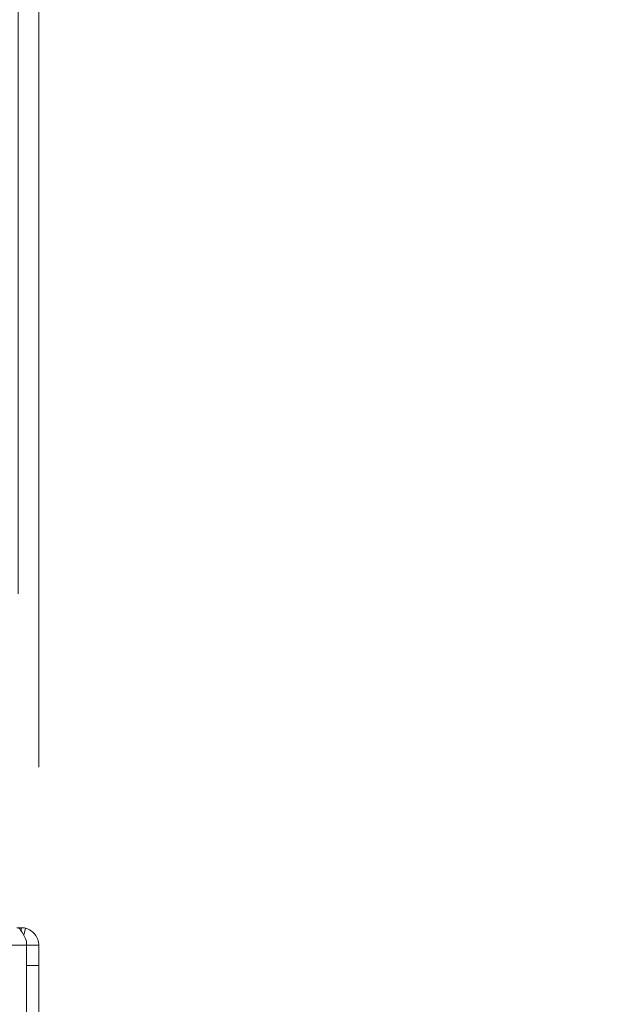
# Model space of a CAD drawing. Units: inches. Extents: x 11 to 356, y 7 to 219.
# Drawn here: x 136 to 140, y 83 to 90 of the extents above; entities that cross this region are included whole.
import ezdxf

# ---------------------------------------------------------------- set-up
doc = ezdxf.new("R2010")
doc.units = ezdxf.units.IN
doc.header["$LTSCALE"] = 22
doc.header["$MEASUREMENT"] = 0
for name, color, linetype, lineweight in [('Dimension (ANSI)', 7, 'Continuous', 5), ('Visible (ANSI)', 7, 'Continuous', 5), ('Visible Narrow (ANSI)', 7, 'Continuous', 5)]:
    doc.layers.add(name, color=color, linetype=linetype, lineweight=lineweight)
doc.styles.add('ROMANS', font='romans.shx')
doc.dimstyles.new('Default (ANSI)', dxfattribs={"dimscale": 22, "dimtxt": 0.1, "dimasz": 0.098425, "dimexe": 0.125, "dimexo": 0.0625, "dimgap": 0.031496, "dimtad": 0, "dimtih": 1, "dimtoh": 1, "dimrnd": 1e-08, "dimzin": 0, "dimdsep": 46, "dimtxsty": 'ROMANS', "dimcen": 0.09, "dimdle": 0.393701, "dimclrd": 256, "dimclre": 256, "dimclrt": 256, "dimadec": 0, "dimazin": 0, "dimtfac": 1, "dimtofl": 0, "dimtmove": 0, "dimatfit": 3, "dimfxl": 1, "dimtolj": 1, "dimtzin": 0, "dimlwd": -1, "dimlwe": -1, "dimarcsym": 0})

# ---------------------------------------------------------------- blocks, each defined once
blk = doc.blocks.new('*D22')
at = {"layer": 'Defpoints', "color": 0, "transparency": 16777216}
for p in [(136.0491, 91.6316), (136.0491, 84.5626), (136.1923, 83.361)]:
    blk.add_point(p, dxfattribs=at)
at = {"layer": 'Dimension (ANSI)', "transparency": 16777216}
for p, q in [((136.0491, 85.9376), (136.0491, 94.3816)), ((136.1923, 84.736), (136.1923, 94.3816)), ((133.8837, 91.6316), (131.7184, 91.6316)), ((138.3577, 91.6316), (142.9352, 91.6316))]:
    blk.add_line(p, q, dxfattribs=at)
for points in [[(133.8837, 91.9925), (133.8837, 91.2707), (136.0491, 91.6316)], [(138.3577, 91.9925), (138.3577, 91.2707), (136.1923, 91.6316)]]:
    blk.add_solid(points, dxfattribs=at)
at = {"layer": 'Dimension (ANSI)', "transparency": 16777216, "insert": (148.3424, 91.6316), "char_height": 2.2, "attachment_point": 5, "style": 'ROMANS'}
blk.add_mtext('\\A1;(0.12)', dxfattribs=at)

msp = doc.modelspace()

# ---------------------------------------------------------------- linework, layer by layer
at = {"layer": 'Visible (ANSI)'}
for p, q in [((136.041, 83.6221), (136.0704, 83.6221)), ((136.0704, 83.6008), (136.0704, 83.6221)), ((136.0876, 83.5712), (136.0991, 83.6187)), ((136.1066, 83.5002), (136.1066, 83.5284)), ((136.1066, 83.5002), (136.1066, 69.8492)), ((136.1195, 83.5002), (136.1923, 83.5002)), ((136.1923, 83.5002), (136.1923, 83.361)), ((136.1923, 83.361), (136.1066, 83.361)), ((136.1923, 69.813), (136.1923, 83.361))]:
    msp.add_line(p, q, dxfattribs=at)
for points, knots in [([(136.1066, 83.5284), (136.0888, 83.5715), (136.0709, 83.6076), (136.0531, 83.6184), (136.0491, 83.6209), (136.045, 83.6221), (136.041, 83.6221)], [0, 0, 0, 0, 1.091947, 1.091947, 1.091947, 1.337689, 1.337689, 1.337689, 1.337689]), ([(136.0991, 83.6187), (136.1379, 83.6093), (136.1724, 83.5787), (136.1857, 83.5397), (136.1901, 83.527), (136.1923, 83.5136), (136.1923, 83.5002)], [-1.8220361, -1.8220361, -1.8220361, -1.8220361, -1.5926772, -1.5926772, -1.5926772, -1.5181207, -1.5181207, -1.5181207, -1.5181207])]:
    msp.add_open_spline(points, degree=3, knots=knots, dxfattribs=at)
msp.add_open_spline([(136.0704, 83.6221), (136.0801, 83.6221), (136.0897, 83.6209), (136.0991, 83.6187)], degree=3, dxfattribs=at)
at = {"layer": 'Visible Narrow (ANSI)'}
for q in [(94.5938, 83.5002), (136.1195, 83.5002)]:
    msp.add_line((136.1066, 83.5002), q, dxfattribs=at)

# ---------------------------------------------------------------- dimensions: what is measured, and where the dimension line sits
at = {"layer": 'Dimension (ANSI)'}
dim = msp.add_linear_dim(base=(136.0491, 91.6316), p1=(136.1923, 83.361), p2=(136.0491, 84.5626), text='(<>)', dimstyle='Default (ANSI)', override={"dimgap": 0.031496, "dimtih": 0, "dimtoh": 0, "dimdec": 2, "dimlfac": 0.863636, "dimtol": 0, "dimlim": 0, "dimtp": 0, "dimtm": 0, "dimtdec": 2, "dimatfit": 1}, dxfattribs=at)
dim.commit()
dim.dimension.update_dxf_attribs({"geometry": '*D22', "text_midpoint": (148.3424, 91.6316), "dimtype": 160})

doc.saveas('drawing.dxf')
